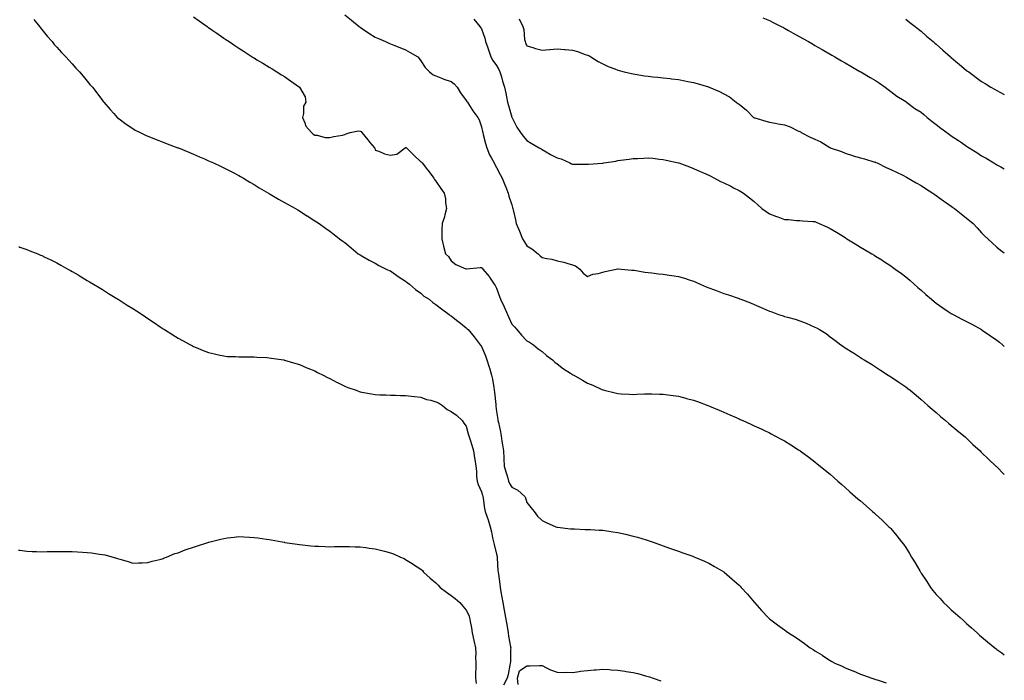
# Model space of a CAD drawing. Units: inches. Extents: x 878723 to 881363, y 7260938 to 7263578.
# Drawn here: x 880713 to 881363, y 7261391 to 7261826 of the extents above; entities that cross this region are included whole.
import ezdxf

# ---------------------------------------------------------------- set-up
doc = ezdxf.new("R2010")
doc.units = ezdxf.units.IN
doc.header["$MEASUREMENT"] = 0
doc.layers.add('Contour_87877260', color=7, linetype='Continuous', true_color=0xe4d143)

msp = doc.modelspace()

# ---------------------------------------------------------------- linework, layer by layer
at = {"layer": 'Contour_87877260'}
for points in [[(880928.05, 7261829.69, 3311), (880932.3, 7261826.18, 3311), (880937.33, 7261821.92, 3311), (880938.05, 7261821.37, 3311), (880939.68, 7261820.29, 3311), (880943.69, 7261817.55, 3311), (880948.05, 7261814.91, 3311), (880950.05, 7261813.91, 3311), (880954.77, 7261811.92, 3311), (880957.07, 7261810.94, 3311), (880958.05, 7261810.54, 3311), (880960.33, 7261809.64, 3311), (880964.29, 7261808.16, 3311), (880968.05, 7261806.55, 3311), (880970.97, 7261804.84, 3311), (880976.13, 7261801.92, 3311), (880977, 7261800.88, 3311), (880978.05, 7261799.23, 3311), (880980.96, 7261794.82, 3311), (880983.76, 7261791.92, 3311), (880986.27, 7261790.13, 3311), (880988.05, 7261789.26, 3311), (880992.35, 7261787.62, 3311), (880993.32, 7261787.19, 3311), (880998.05, 7261785.71, 3311), (881000.11, 7261783.98, 3311), (881002.03, 7261781.92, 3311), (881004.35, 7261778.22, 3311), (881008.05, 7261773.15, 3311), (881008.5, 7261772.37, 3311), (881008.78, 7261771.92, 3311), (881010.18, 7261769.79, 3311), (881012.41, 7261766.29, 3311), (881015.65, 7261761.92, 3311), (881016.46, 7261760.33, 3311), (881018.05, 7261755.79, 3311), (881018.72, 7261752.58, 3311), (881018.9, 7261751.92, 3311), (881019.21, 7261750.76, 3311), (881020.82, 7261744.68, 3311), (881021.53, 7261741.92, 3311), (881023.39, 7261737.26, 3311), (881024.51, 7261735.46, 3311), (881026.45, 7261731.92, 3311), (881026.94, 7261730.82, 3311), (881028.05, 7261728.95, 3311), (881030.34, 7261724.21, 3311), (881031.77, 7261721.92, 3311), (881033.53, 7261717.4, 3311), (881034.14, 7261715.83, 3311), (881035.66, 7261711.92, 3311), (881036.18, 7261710.05, 3311), (881038.05, 7261704.15, 3311), (881038.58, 7261702.45, 3311), (881038.71, 7261701.92, 3311), (881038.9, 7261701.07, 3311), (881040.44, 7261694.31, 3311), (881040.97, 7261691.92, 3311), (881043.08, 7261686.95, 3311), (881043.14, 7261686.83, 3311), (881045.23, 7261681.92, 3311), (881046.3, 7261680.16, 3311), (881048.05, 7261677.27, 3311), (881051.34, 7261675.21, 3311), (881055.39, 7261671.92, 3311), (881056.8, 7261670.67, 3311), (881058.05, 7261669.51, 3311), (881061.18, 7261668.79, 3311), (881064.43, 7261668.31, 3311), (881068.05, 7261667.25, 3311), (881072.47, 7261666.34, 3311), (881074.3, 7261665.67, 3311), (881078.05, 7261664.68, 3311), (881080.12, 7261663.98, 3311), (881082.88, 7261661.92, 3311), (881085.25, 7261659.13, 3311), (881088.05, 7261657.03, 3311), (881091.46, 7261658.51, 3311), (881095.06, 7261658.93, 3311), (881098.05, 7261659.77, 3311), (881099.75, 7261660.22, 3311), (881106.99, 7261661.92, 3311), (881107.86, 7261662.12, 3311), (881108.05, 7261662.12, 3311), (881108.22, 7261662.09, 3311), (881110.19, 7261661.92, 3311), (881117.32, 7261661.2, 3311), (881118.05, 7261661.19, 3311), (881118.86, 7261661.11, 3311), (881125.94, 7261659.81, 3311), (881128.05, 7261659.63, 3311), (881130.54, 7261659.43, 3311), (881134.95, 7261658.82, 3311), (881138.05, 7261658.62, 3311), (881142.01, 7261657.96, 3311), (881143.75, 7261657.62, 3311), (881148.05, 7261656.95, 3311), (881151.92, 7261655.79, 3311), (881155.21, 7261654.76, 3311), (881158.05, 7261653.9, 3311), (881159.42, 7261653.29, 3311), (881162.38, 7261651.92, 3311), (881166.31, 7261650.18, 3311), (881168.05, 7261649.49, 3311), (881171.89, 7261648.08, 3311), (881173.6, 7261647.47, 3311), (881178.05, 7261645.82, 3311), (881181.03, 7261644.9, 3311), (881187.36, 7261642.61, 3311), (881188.05, 7261642.38, 3311), (881188.4, 7261642.27, 3311), (881189.24, 7261641.92, 3311), (881195.64, 7261639.51, 3311), (881198.05, 7261638.48, 3311), (881202.68, 7261636.55, 3311), (881204.03, 7261635.94, 3311), (881208.05, 7261634.2, 3311), (881209.71, 7261633.57, 3311), (881214.08, 7261631.92, 3311), (881217.07, 7261630.94, 3311), (881218.05, 7261630.6, 3311), (881219.91, 7261630.06, 3311), (881224.97, 7261628.84, 3311), (881228.05, 7261627.83, 3311), (881232.34, 7261626.22, 3311), (881235.14, 7261624.83, 3311), (881238.05, 7261623.53, 3311), (881239.16, 7261623.03, 3311), (881241.13, 7261621.92, 3311), (881245.42, 7261619.29, 3311), (881248.05, 7261617.24, 3311), (881251.15, 7261615.02, 3311), (881255.18, 7261611.92, 3311), (881256.91, 7261610.79, 3311), (881258.05, 7261609.96, 3311), (881262.97, 7261606.84, 3311), (881263.41, 7261606.56, 3311), (881268.05, 7261603.54, 3311), (881269.01, 7261602.89, 3311), (881270.46, 7261601.92, 3311), (881275.31, 7261599.18, 3311), (881278.05, 7261597.43, 3311), (881281.39, 7261595.26, 3311), (881286.29, 7261591.92, 3311), (881287.39, 7261591.26, 3311), (881288.05, 7261590.84, 3311), (881291.2, 7261588.77, 3311), (881293.45, 7261587.31, 3311), (881298.05, 7261584.16, 3311), (881299.3, 7261583.17, 3311), (881300.79, 7261581.92, 3311), (881304.75, 7261578.62, 3311), (881308.05, 7261575.88, 3311), (881310.16, 7261574.03, 3311), (881312.62, 7261571.92, 3311), (881315.5, 7261569.37, 3311), (881318.05, 7261567.19, 3311), (881320.86, 7261564.72, 3311), (881324.18, 7261561.92, 3311), (881326.26, 7261560.13, 3311), (881328.05, 7261558.67, 3311), (881331.77, 7261555.64, 3311), (881336.38, 7261551.92, 3311), (881337.25, 7261551.12, 3311), (881338.05, 7261550.39, 3311), (881342.32, 7261546.2, 3311), (881346.99, 7261541.92, 3311), (881347.52, 7261541.38, 3311), (881348.05, 7261540.87, 3311), (881352.57, 7261536.44, 3311), (881357.51, 7261531.92, 3311), (881357.76, 7261531.64, 3311), (881358.05, 7261531.33, 3311), (881362.69, 7261526.56, 3311), (881363, 7261526.26, 3311)], [(880722.76, 7261826.63, 3309), (880726.49, 7261821.92, 3309), (880727.18, 7261821.04, 3309), (880728.05, 7261820.03, 3309), (880731.64, 7261815.5, 3309), (880734.77, 7261811.92, 3309), (880736.27, 7261810.14, 3309), (880738.05, 7261808.23, 3309), (880740.99, 7261804.86, 3309), (880743.8, 7261801.92, 3309), (880745.79, 7261799.66, 3309), (880748.05, 7261797.26, 3309), (880750.56, 7261794.43, 3309), (880752.88, 7261791.92, 3309), (880755.24, 7261789.12, 3309), (880758.05, 7261785.81, 3309), (880759.83, 7261783.71, 3309), (880761.37, 7261781.92, 3309), (880764.26, 7261778.12, 3309), (880768.05, 7261773.08, 3309), (880768.57, 7261772.44, 3309), (880769, 7261771.92, 3309), (880773.21, 7261767.09, 3309), (880775.55, 7261764.42, 3309), (880777.74, 7261761.92, 3309), (880777.9, 7261761.77, 3309), (880778.05, 7261761.64, 3309), (880779.05, 7261760.92, 3309), (880783.68, 7261757.55, 3309), (880788.05, 7261754.58, 3309), (880789.71, 7261753.58, 3309), (880792.84, 7261751.92, 3309), (880796.42, 7261750.29, 3309), (880798.05, 7261749.6, 3309), (880801.91, 7261748.05, 3309), (880803.52, 7261747.4, 3309), (880808.05, 7261745.66, 3309), (880810.72, 7261744.59, 3309), (880817.84, 7261741.92, 3309), (880817.99, 7261741.86, 3309), (880818.05, 7261741.84, 3309), (880818.18, 7261741.78, 3309), (880825.08, 7261738.95, 3309), (880828.05, 7261737.74, 3309), (880832.11, 7261735.98, 3309), (880835.43, 7261734.55, 3309), (880838.05, 7261733.39, 3309), (880839.07, 7261732.94, 3309), (880841.32, 7261731.92, 3309), (880845.84, 7261729.71, 3309), (880848.05, 7261728.64, 3309), (880852.51, 7261726.38, 3309), (880854.66, 7261725.31, 3309), (880858.05, 7261723.6, 3309), (880859.11, 7261722.98, 3309), (880861.02, 7261721.92, 3309), (880865.36, 7261719.23, 3309), (880868.05, 7261717.67, 3309), (880871.5, 7261715.37, 3309), (880877.6, 7261711.92, 3309), (880877.87, 7261711.74, 3309), (880878.05, 7261711.65, 3309), (880878.73, 7261711.24, 3309), (880884.09, 7261707.96, 3309), (880888.05, 7261705.8, 3309), (880890.54, 7261704.41, 3309), (880895.33, 7261701.92, 3309), (880896.99, 7261700.87, 3309), (880898.05, 7261700.21, 3309), (880902.91, 7261697.07, 3309), (880903.08, 7261696.95, 3309), (880908.05, 7261693.81, 3309), (880909.2, 7261693.07, 3309), (880910.97, 7261691.92, 3309), (880915.08, 7261688.95, 3309), (880918.05, 7261686.85, 3309), (880920.86, 7261684.72, 3309), (880924.51, 7261681.92, 3309), (880926.52, 7261680.4, 3309), (880928.05, 7261679.31, 3309), (880932.04, 7261675.91, 3309), (880936.77, 7261671.92, 3309), (880937.55, 7261671.42, 3309), (880938.05, 7261671.17, 3309), (880939.76, 7261670.21, 3309), (880943.91, 7261667.78, 3309), (880948.05, 7261665.75, 3309), (880950.41, 7261664.28, 3309), (880955.26, 7261661.92, 3309), (880957.16, 7261661.03, 3309), (880958.05, 7261660.66, 3309), (880963.05, 7261656.92, 3309), (880968.05, 7261653.96, 3309), (880969.1, 7261652.96, 3309), (880970.54, 7261651.92, 3309), (880974.5, 7261648.37, 3309), (880978.05, 7261645.92, 3309), (880980.15, 7261644.02, 3309), (880983.68, 7261641.92, 3309), (880986.01, 7261639.88, 3309), (880988.05, 7261638.52, 3309), (880991.74, 7261635.61, 3309), (880996.87, 7261631.92, 3309), (880997.49, 7261631.35, 3309), (880998.05, 7261630.96, 3309), (881002.64, 7261627.33, 3309), (881003.1, 7261626.97, 3309), (881008.05, 7261623.06, 3309), (881008.64, 7261622.51, 3309), (881009.22, 7261621.92, 3309), (881013.25, 7261617.12, 3309), (881014.56, 7261615.41, 3309), (881017.27, 7261611.92, 3309), (881017.62, 7261611.49, 3309), (881018.05, 7261610.84, 3309), (881020.66, 7261604.54, 3309), (881021.61, 7261601.92, 3309), (881023.22, 7261597.1, 3309), (881023.33, 7261596.64, 3309), (881024.7, 7261591.92, 3309), (881025.31, 7261589.18, 3309), (881026.16, 7261583.8, 3309), (881026.54, 7261581.92, 3309), (881026.78, 7261580.65, 3309), (881027.46, 7261572.51, 3309), (881027.55, 7261571.92, 3309), (881027.6, 7261571.47, 3309), (881028.05, 7261567.89, 3309), (881028.87, 7261562.74, 3309), (881028.97, 7261561.92, 3309), (881029.21, 7261560.76, 3309), (881030.57, 7261554.44, 3309), (881031.08, 7261551.92, 3309), (881031.57, 7261548.39, 3309), (881032.04, 7261545.91, 3309), (881032.54, 7261541.92, 3309), (881032.81, 7261537.16, 3309), (881032.81, 7261536.68, 3309), (881033.11, 7261531.92, 3309), (881034.23, 7261528.1, 3309), (881035.19, 7261524.78, 3309), (881036.01, 7261521.92, 3309), (881036.66, 7261520.53, 3309), (881038.05, 7261518.03, 3309), (881042.16, 7261516.03, 3309), (881046.62, 7261511.92, 3309), (881047.1, 7261510.97, 3309), (881048.05, 7261507.83, 3309), (881050.69, 7261504.57, 3309), (881052.82, 7261501.92, 3309), (881055.11, 7261498.98, 3309), (881058.05, 7261496.08, 3309), (881060.82, 7261494.68, 3309), (881067.24, 7261491.92, 3309), (881067.84, 7261491.71, 3309), (881068.05, 7261491.66, 3309), (881068.34, 7261491.64, 3309), (881076.73, 7261490.6, 3309), (881078.05, 7261490.46, 3309), (881079.55, 7261490.43, 3309), (881086.29, 7261490.16, 3309), (881088.05, 7261490.11, 3309), (881089.96, 7261490.01, 3309), (881095.81, 7261489.68, 3309), (881098.05, 7261489.56, 3309), (881100.83, 7261489.14, 3309), (881104.69, 7261488.56, 3309), (881108.05, 7261488.07, 3309), (881113.05, 7261486.92, 3309), (881118.05, 7261485.78, 3309), (881121.05, 7261484.93, 3309), (881126.77, 7261483.2, 3309), (881128.05, 7261482.83, 3309), (881128.74, 7261482.61, 3309), (881130.78, 7261481.92, 3309), (881136.12, 7261480, 3309), (881138.05, 7261479.27, 3309), (881142.12, 7261477.85, 3309), (881143.49, 7261477.37, 3309), (881148.05, 7261475.76, 3309), (881150.86, 7261474.73, 3309), (881157.55, 7261472.42, 3309), (881158.05, 7261472.24, 3309), (881158.27, 7261472.14, 3309), (881158.82, 7261471.92, 3309), (881165.22, 7261469.1, 3309), (881168.05, 7261467.86, 3309), (881171.82, 7261465.69, 3309), (881177.91, 7261462.07, 3309), (881178.05, 7261461.98, 3309), (881178.08, 7261461.96, 3309), (881178.13, 7261461.92, 3309), (881183.49, 7261457.36, 3309), (881188.05, 7261453.27, 3309), (881188.73, 7261452.6, 3309), (881189.39, 7261451.92, 3309), (881193.52, 7261447.39, 3309), (881198.05, 7261442.15, 3309), (881198.16, 7261442.03, 3309), (881198.25, 7261441.92, 3309), (881199.72, 7261440.25, 3309), (881202.84, 7261436.71, 3309), (881207.21, 7261431.92, 3309), (881207.66, 7261431.53, 3309), (881208.05, 7261431.23, 3309), (881210.77, 7261429.21, 3309), (881213.37, 7261427.24, 3309), (881218.05, 7261423.91, 3309), (881219.18, 7261423.05, 3309), (881220.53, 7261421.92, 3309), (881225.15, 7261419.03, 3309), (881228.05, 7261417.01, 3309), (881231.09, 7261414.96, 3309), (881234.94, 7261411.92, 3309), (881236.94, 7261410.81, 3309), (881238.05, 7261410.08, 3309), (881242.66, 7261407.31, 3309), (881243.15, 7261407.03, 3309), (881248.05, 7261403.7, 3309), (881249.23, 7261403.1, 3309), (881251.29, 7261401.92, 3309), (881255.99, 7261399.86, 3309), (881258.05, 7261398.8, 3309), (881262.98, 7261396.85, 3309), (881263.22, 7261396.74, 3309), (881268.05, 7261394.75, 3309), (881270.12, 7261393.99, 3309), (881275.64, 7261391.92, 3309), (881277.5, 7261391.36, 3309), (881278.05, 7261391.19, 3309), (881279.15, 7261390.82, 3309), (881285.1, 7261388.97, 3309)], [(880828.05, 7261828.39, 3310), (880831.82, 7261825.7, 3310), (880837.11, 7261821.92, 3310), (880837.65, 7261821.53, 3310), (880838.05, 7261821.24, 3310), (880840.27, 7261819.69, 3310), (880843.55, 7261817.42, 3310), (880848.05, 7261814.3, 3310), (880849.48, 7261813.35, 3310), (880851.57, 7261811.92, 3310), (880855.45, 7261809.32, 3310), (880858.05, 7261807.58, 3310), (880861.47, 7261805.34, 3310), (880866.8, 7261801.92, 3310), (880867.57, 7261801.44, 3310), (880868.05, 7261801.15, 3310), (880870, 7261799.97, 3310), (880873.8, 7261797.67, 3310), (880878.05, 7261795.1, 3310), (880880.02, 7261793.88, 3310), (880883.18, 7261791.92, 3310), (880886.2, 7261790.06, 3310), (880888.05, 7261788.91, 3310), (880892.19, 7261786.06, 3310), (880897.99, 7261781.92, 3310), (880898.02, 7261781.89, 3310), (880898.05, 7261781.86, 3310), (880901.7, 7261775.57, 3310), (880902.14, 7261771.92, 3310), (880900.64, 7261769.33, 3310), (880900.61, 7261764.48, 3310), (880899.92, 7261761.92, 3310), (880901.59, 7261758.38, 3310), (880902.29, 7261756.16, 3310), (880906, 7261751.92, 3310), (880907.04, 7261750.91, 3310), (880908.05, 7261750.27, 3310), (880909.76, 7261750.21, 3310), (880914.88, 7261748.76, 3310), (880918.05, 7261748.69, 3310), (880920.59, 7261749.38, 3310), (880926.43, 7261750.3, 3310), (880928.05, 7261750.67, 3310), (880928.82, 7261751.16, 3310), (880931.51, 7261751.92, 3310), (880936.95, 7261753.02, 3310), (880938.05, 7261752.89, 3310), (880938.76, 7261752.63, 3310), (880939.24, 7261751.92, 3310), (880943.17, 7261747.04, 3310), (880944.54, 7261745.44, 3310), (880947.52, 7261741.92, 3310), (880947.67, 7261741.54, 3310), (880948.05, 7261740.42, 3310), (880950.31, 7261739.65, 3310), (880954.14, 7261738, 3310), (880958.05, 7261737.04, 3310), (880962.26, 7261737.71, 3310), (880967.75, 7261741.92, 3310), (880967.96, 7261742.01, 3310), (880968.05, 7261742.07, 3310), (880968.2, 7261742.07, 3310), (880968.52, 7261741.92, 3310), (880973.34, 7261737.21, 3310), (880978.05, 7261732.7, 3310), (880978.47, 7261732.34, 3310), (880978.95, 7261731.92, 3310), (880982.52, 7261727.45, 3310), (880982.99, 7261726.86, 3310), (880986.59, 7261721.92, 3310), (880987.17, 7261721.04, 3310), (880988.05, 7261719.78, 3310), (880991.23, 7261715.1, 3310), (880993.4, 7261711.92, 3310), (880994.42, 7261708.29, 3310), (880994.29, 7261705.68, 3310), (880994.91, 7261701.92, 3310), (880993.88, 7261697.74, 3310), (880993.73, 7261696.25, 3310), (880992.16, 7261691.92, 3310), (880992.04, 7261687.93, 3310), (880992.02, 7261685.88, 3310), (880991.91, 7261681.92, 3310), (880993.03, 7261676.94, 3310), (880993.04, 7261676.91, 3310), (880994.43, 7261671.92, 3310), (880996.3, 7261670.17, 3310), (880998.05, 7261667.31, 3310), (881001.08, 7261664.96, 3310), (881007.87, 7261662.1, 3310), (881008.05, 7261662.01, 3310), (881008.14, 7261662.01, 3310), (881017.15, 7261662.82, 3310), (881018.05, 7261662.85, 3310), (881018.59, 7261662.46, 3310), (881019.09, 7261661.92, 3310), (881023.13, 7261657, 3310), (881023.38, 7261656.59, 3310), (881026.45, 7261651.92, 3310), (881027.2, 7261651.07, 3310), (881028.05, 7261649.26, 3310), (881030.01, 7261643.87, 3310), (881030.64, 7261641.92, 3310), (881033.05, 7261636.92, 3310), (881035.18, 7261631.92, 3310), (881036.06, 7261629.93, 3310), (881038.05, 7261625.49, 3310), (881039.8, 7261623.67, 3310), (881041.52, 7261621.92, 3310), (881044.48, 7261618.35, 3310), (881048.05, 7261614.51, 3310), (881049.73, 7261613.6, 3310), (881052.46, 7261611.92, 3310), (881055.5, 7261609.37, 3310), (881058.05, 7261607.5, 3310), (881061.09, 7261604.97, 3310), (881064.92, 7261601.92, 3310), (881066.57, 7261600.45, 3310), (881068.05, 7261599.26, 3310), (881072.27, 7261596.14, 3310), (881076.86, 7261593.11, 3310), (881078.05, 7261592.31, 3310), (881078.33, 7261592.2, 3310), (881078.96, 7261591.92, 3310), (881084.8, 7261588.67, 3310), (881088.05, 7261586.66, 3310), (881091.45, 7261585.32, 3310), (881097.59, 7261582.38, 3310), (881098.05, 7261582.17, 3310), (881098.26, 7261582.13, 3310), (881099.01, 7261581.92, 3310), (881106.27, 7261580.13, 3310), (881108.05, 7261579.78, 3310), (881110.3, 7261579.67, 3310), (881115.48, 7261579.35, 3310), (881118.05, 7261579.23, 3310), (881120.65, 7261579.32, 3310), (881125.6, 7261579.47, 3310), (881128.05, 7261579.56, 3310), (881130.45, 7261579.52, 3310), (881135.55, 7261579.42, 3310), (881138.05, 7261579.39, 3310), (881140.99, 7261578.97, 3310), (881144.59, 7261578.46, 3310), (881148.05, 7261577.99, 3310), (881152.86, 7261576.73, 3310), (881153.37, 7261576.6, 3310), (881158.05, 7261575.37, 3310), (881160.58, 7261574.45, 3310), (881167.47, 7261571.92, 3310), (881168.05, 7261571.71, 3310), (881168.43, 7261571.54, 3310), (881174.92, 7261568.79, 3310), (881178.05, 7261567.46, 3310), (881181.89, 7261565.76, 3310), (881186.1, 7261563.86, 3310), (881188.05, 7261562.99, 3310), (881188.8, 7261562.67, 3310), (881190.51, 7261561.92, 3310), (881195.73, 7261559.6, 3310), (881198.05, 7261558.56, 3310), (881202.56, 7261556.43, 3310), (881204.43, 7261555.54, 3310), (881208.05, 7261553.82, 3310), (881209.3, 7261553.17, 3310), (881211.65, 7261551.92, 3310), (881215.82, 7261549.69, 3310), (881218.05, 7261548.5, 3310), (881222.1, 7261545.97, 3310), (881227.29, 7261542.68, 3310), (881228.05, 7261542.2, 3310), (881228.21, 7261542.09, 3310), (881228.43, 7261541.92, 3310), (881233.98, 7261537.85, 3310), (881238.05, 7261534.79, 3310), (881239.63, 7261533.49, 3310), (881241.53, 7261531.92, 3310), (881245.1, 7261528.97, 3310), (881248.05, 7261526.5, 3310), (881250.49, 7261524.36, 3310), (881253.26, 7261521.92, 3310), (881255.81, 7261519.68, 3310), (881258.05, 7261517.7, 3310), (881261.12, 7261515, 3310), (881264.64, 7261511.92, 3310), (881266.47, 7261510.34, 3310), (881268.05, 7261508.95, 3310), (881271.81, 7261505.68, 3310), (881276.15, 7261501.92, 3310), (881277.17, 7261501.03, 3310), (881278.05, 7261500.26, 3310), (881282.4, 7261496.28, 3310), (881286.92, 7261491.92, 3310), (881287.49, 7261491.36, 3310), (881288.05, 7261490.78, 3310), (881292.13, 7261486, 3310), (881295.28, 7261481.92, 3310), (881296.47, 7261480.34, 3310), (881298.05, 7261478.11, 3310), (881300.45, 7261474.32, 3310), (881301.86, 7261471.92, 3310), (881304.19, 7261468.06, 3310), (881307.18, 7261462.79, 3310), (881307.68, 7261461.92, 3310), (881307.83, 7261461.71, 3310), (881308.05, 7261461.38, 3310), (881311.81, 7261455.68, 3310), (881314.24, 7261451.92, 3310), (881315.94, 7261449.8, 3310), (881318.05, 7261447.26, 3310), (881320.59, 7261444.46, 3310), (881322.88, 7261441.92, 3310), (881325.56, 7261439.43, 3310), (881328.05, 7261437.16, 3310), (881330.87, 7261434.74, 3310), (881333.95, 7261431.92, 3310), (881336.09, 7261429.96, 3310), (881338.05, 7261428.16, 3310), (881341.36, 7261425.23, 3310), (881345.02, 7261421.92, 3310), (881346.59, 7261420.46, 3310), (881348.05, 7261419.19, 3310), (881351.99, 7261415.87, 3310), (881356.82, 7261411.92, 3310), (881357.52, 7261411.39, 3310), (881358.05, 7261411.01, 3310), (881361.28, 7261408.69, 3310), (881363, 7261407.45, 3310)], [(881012.96, 7261826.83, 3312), (881017.07, 7261821.92, 3312), (881017.47, 7261821.33, 3312), (881018.05, 7261820.28, 3312), (881020.3, 7261814.17, 3312), (881020.79, 7261811.92, 3312), (881022.24, 7261807.73, 3312), (881022.65, 7261806.52, 3312), (881024.29, 7261801.92, 3312), (881025.64, 7261799.51, 3312), (881028.05, 7261796.22, 3312), (881029.58, 7261793.44, 3312), (881030.28, 7261791.92, 3312), (881031.2, 7261788.78, 3312), (881032.02, 7261785.89, 3312), (881033.21, 7261781.92, 3312), (881034.12, 7261777.98, 3312), (881034.56, 7261775.41, 3312), (881035.3, 7261771.92, 3312), (881035.88, 7261769.75, 3312), (881038.05, 7261762.11, 3312), (881038.11, 7261761.98, 3312), (881038.13, 7261761.92, 3312), (881038.23, 7261761.73, 3312), (881041.51, 7261755.39, 3312), (881043.78, 7261751.92, 3312), (881045.69, 7261749.57, 3312), (881048.05, 7261746.64, 3312), (881050.96, 7261744.84, 3312), (881056.17, 7261741.92, 3312), (881057.37, 7261741.25, 3312), (881058.05, 7261740.7, 3312), (881060.79, 7261739.18, 3312), (881063.65, 7261737.52, 3312), (881068.05, 7261735.32, 3312), (881070.7, 7261734.58, 3312), (881076.43, 7261731.92, 3312), (881077.53, 7261731.39, 3312), (881078.05, 7261731.19, 3312), (881078.83, 7261731.15, 3312), (881087.27, 7261731.15, 3312), (881088.05, 7261731.09, 3312), (881088.8, 7261731.17, 3312), (881097.94, 7261731.8, 3312), (881098.05, 7261731.81, 3312), (881098.14, 7261731.83, 3312), (881098.71, 7261731.92, 3312), (881106.82, 7261733.15, 3312), (881108.05, 7261733.4, 3312), (881109.79, 7261733.66, 3312), (881115.6, 7261734.36, 3312), (881118.05, 7261734.74, 3312), (881121.05, 7261734.93, 3312), (881124.89, 7261735.08, 3312), (881128.05, 7261735.28, 3312), (881131.09, 7261734.97, 3312), (881135.49, 7261734.48, 3312), (881138.05, 7261734.21, 3312), (881139.92, 7261733.8, 3312), (881147.96, 7261732.02, 3312), (881148.05, 7261732, 3312), (881148.1, 7261731.97, 3312), (881148.25, 7261731.92, 3312), (881155.37, 7261729.24, 3312), (881158.05, 7261728.3, 3312), (881162.45, 7261726.32, 3312), (881164.53, 7261725.44, 3312), (881168.05, 7261723.91, 3312), (881169.33, 7261723.21, 3312), (881171.81, 7261721.92, 3312), (881175.87, 7261719.74, 3312), (881178.05, 7261718.71, 3312), (881182.61, 7261716.48, 3312), (881184.45, 7261715.52, 3312), (881188.05, 7261713.69, 3312), (881189.22, 7261713.09, 3312), (881190.9, 7261711.92, 3312), (881194.96, 7261708.83, 3312), (881198.05, 7261706.35, 3312), (881200.39, 7261704.26, 3312), (881202.93, 7261701.92, 3312), (881205.91, 7261699.78, 3312), (881208.05, 7261698.39, 3312), (881212.77, 7261696.64, 3312), (881213.66, 7261696.31, 3312), (881218.05, 7261694.68, 3312), (881220.71, 7261694.58, 3312), (881225.96, 7261694.01, 3312), (881228.05, 7261693.92, 3312), (881229.92, 7261693.8, 3312), (881236.62, 7261693.36, 3312), (881238.05, 7261693.25, 3312), (881238.94, 7261692.82, 3312), (881240.87, 7261691.92, 3312), (881245.86, 7261689.72, 3312), (881248.05, 7261688.71, 3312), (881252.27, 7261686.14, 3312), (881256.21, 7261683.76, 3312), (881258.05, 7261682.65, 3312), (881258.5, 7261682.37, 3312), (881259.22, 7261681.92, 3312), (881264.62, 7261678.49, 3312), (881268.05, 7261676.42, 3312), (881270.87, 7261674.74, 3312), (881275.5, 7261671.92, 3312), (881277.09, 7261670.96, 3312), (881278.05, 7261670.38, 3312), (881282.1, 7261667.88, 3312), (881283.28, 7261667.15, 3312), (881288.05, 7261664.04, 3312), (881289.32, 7261663.19, 3312), (881291.01, 7261661.92, 3312), (881295.13, 7261658.99, 3312), (881298.05, 7261656.78, 3312), (881300.68, 7261654.55, 3312), (881303.49, 7261651.92, 3312), (881305.96, 7261649.83, 3312), (881308.05, 7261648.05, 3312), (881311.29, 7261645.16, 3312), (881314.88, 7261641.92, 3312), (881316.62, 7261640.49, 3312), (881318.05, 7261639.4, 3312), (881322.46, 7261636.32, 3312), (881326.03, 7261633.93, 3312), (881328.05, 7261632.57, 3312), (881328.48, 7261632.35, 3312), (881329.3, 7261631.92, 3312), (881335.01, 7261628.87, 3312), (881338.05, 7261627.19, 3312), (881341.57, 7261625.44, 3312), (881347.93, 7261621.92, 3312), (881348.05, 7261621.84, 3312), (881348.29, 7261621.68, 3312), (881353.99, 7261617.87, 3312), (881358.05, 7261614.91, 3312), (881359.73, 7261613.61, 3312), (881361.84, 7261611.92, 3312), (881363, 7261610.89, 3312)], [(881043.01, 7261826.88, 3313), (881045.41, 7261821.92, 3313), (881046, 7261819.87, 3313), (881046.56, 7261813.41, 3313), (881046.87, 7261811.92, 3313), (881047.24, 7261811.11, 3313), (881048.05, 7261809.05, 3313), (881052.01, 7261807.96, 3313), (881053.63, 7261807.5, 3313), (881058.05, 7261806.31, 3313), (881062.93, 7261806.8, 3313), (881063.14, 7261806.83, 3313), (881068.05, 7261807.24, 3313), (881072.79, 7261806.66, 3313), (881073.31, 7261806.66, 3313), (881078.05, 7261806.21, 3313), (881081.49, 7261805.36, 3313), (881086.53, 7261803.44, 3313), (881088.05, 7261802.98, 3313), (881088.83, 7261802.7, 3313), (881090.33, 7261801.92, 3313), (881095.04, 7261798.91, 3313), (881098.05, 7261797.27, 3313), (881101.7, 7261795.57, 3313), (881106.04, 7261793.93, 3313), (881108.05, 7261793.1, 3313), (881108.93, 7261792.8, 3313), (881112.18, 7261791.92, 3313), (881117.05, 7261790.92, 3313), (881118.05, 7261790.76, 3313), (881119.41, 7261790.56, 3313), (881125.6, 7261789.47, 3313), (881128.05, 7261789.13, 3313), (881131.18, 7261788.8, 3313), (881134.54, 7261788.4, 3313), (881138.05, 7261788.02, 3313), (881142.47, 7261787.5, 3313), (881143.51, 7261787.38, 3313), (881148.05, 7261786.84, 3313), (881152.21, 7261786.08, 3313), (881154.28, 7261785.69, 3313), (881158.05, 7261785.01, 3313), (881160.43, 7261784.3, 3313), (881167.94, 7261782.03, 3313), (881168.05, 7261782, 3313), (881168.11, 7261781.98, 3313), (881168.25, 7261781.92, 3313), (881175.11, 7261778.98, 3313), (881178.05, 7261777.43, 3313), (881181.65, 7261775.52, 3313), (881186.21, 7261771.92, 3313), (881187.3, 7261771.17, 3313), (881188.05, 7261770.56, 3313), (881192.83, 7261766.7, 3313), (881197.65, 7261761.92, 3313), (881197.89, 7261761.75, 3313), (881198.05, 7261761.66, 3313), (881198.41, 7261761.56, 3313), (881205.65, 7261759.52, 3313), (881208.05, 7261758.89, 3313), (881211.75, 7261758.22, 3313), (881213.92, 7261757.79, 3313), (881218.05, 7261757.05, 3313), (881221.82, 7261755.69, 3313), (881226.87, 7261753.1, 3313), (881228.05, 7261752.57, 3313), (881228.44, 7261752.31, 3313), (881228.88, 7261751.92, 3313), (881234.95, 7261748.82, 3313), (881238.05, 7261747.47, 3313), (881241.9, 7261745.78, 3313), (881247.92, 7261742.06, 3313), (881248.05, 7261741.98, 3313), (881248.09, 7261741.96, 3313), (881248.2, 7261741.92, 3313), (881255.55, 7261739.42, 3313), (881258.05, 7261738.25, 3313), (881262.87, 7261736.73, 3313), (881263.38, 7261736.59, 3313), (881268.05, 7261735.19, 3313), (881270.67, 7261734.54, 3313), (881277.5, 7261732.47, 3313), (881278.05, 7261732.32, 3313), (881278.35, 7261732.22, 3313), (881279.02, 7261731.92, 3313), (881285.1, 7261728.97, 3313), (881288.05, 7261727.58, 3313), (881291.83, 7261725.7, 3313), (881296.46, 7261723.51, 3313), (881298.05, 7261722.75, 3313), (881298.56, 7261722.44, 3313), (881299.5, 7261721.92, 3313), (881304.9, 7261718.77, 3313), (881308.05, 7261717.08, 3313), (881311.09, 7261714.96, 3313), (881315.81, 7261711.92, 3313), (881317.11, 7261710.97, 3313), (881318.05, 7261710.38, 3313), (881322.96, 7261706.83, 3313), (881323.53, 7261706.44, 3313), (881328.05, 7261703.35, 3313), (881328.89, 7261702.76, 3313), (881330.13, 7261701.92, 3313), (881334.49, 7261698.36, 3313), (881338.05, 7261695.48, 3313), (881340.01, 7261693.88, 3313), (881342.45, 7261691.92, 3313), (881345.12, 7261688.98, 3313), (881348.05, 7261685.84, 3313), (881350.03, 7261683.89, 3313), (881352.23, 7261681.92, 3313), (881355.16, 7261679.03, 3313), (881358.05, 7261676.44, 3313), (881360.51, 7261674.38, 3313), (881363, 7261672.49, 3313)], [(881203.72, 7261827.58, 3314), (881208.05, 7261825.82, 3314), (881210.6, 7261824.47, 3314), (881215.72, 7261821.92, 3314), (881217.28, 7261821.15, 3314), (881218.05, 7261820.78, 3314), (881220.64, 7261819.33, 3314), (881223.73, 7261817.6, 3314), (881228.05, 7261815.17, 3314), (881230.13, 7261814, 3314), (881233.77, 7261811.92, 3314), (881236.49, 7261810.37, 3314), (881238.05, 7261809.47, 3314), (881242.84, 7261806.71, 3314), (881243.86, 7261806.11, 3314), (881248.05, 7261803.68, 3314), (881249.17, 7261803.03, 3314), (881251.09, 7261801.92, 3314), (881255.5, 7261799.36, 3314), (881258.05, 7261797.88, 3314), (881261.82, 7261795.69, 3314), (881267.7, 7261792.26, 3314), (881268.05, 7261792.07, 3314), (881268.14, 7261792.01, 3314), (881268.3, 7261791.92, 3314), (881274.47, 7261788.34, 3314), (881278.05, 7261786.27, 3314), (881280.69, 7261784.57, 3314), (881284.45, 7261781.92, 3314), (881286.44, 7261780.31, 3314), (881288.05, 7261778.92, 3314), (881292.08, 7261775.94, 3314), (881296.97, 7261773, 3314), (881298.05, 7261772.32, 3314), (881298.27, 7261772.14, 3314), (881298.56, 7261771.92, 3314), (881304.01, 7261767.88, 3314), (881308.05, 7261765.31, 3314), (881309.92, 7261763.79, 3314), (881312.12, 7261761.92, 3314), (881315.41, 7261759.27, 3314), (881318.05, 7261757.21, 3314), (881321.06, 7261754.93, 3314), (881325.08, 7261751.92, 3314), (881326.8, 7261750.67, 3314), (881328.05, 7261749.77, 3314), (881332.73, 7261746.61, 3314), (881334.69, 7261745.28, 3314), (881338.05, 7261743.01, 3314), (881338.72, 7261742.58, 3314), (881339.77, 7261741.92, 3314), (881344.85, 7261738.72, 3314), (881348.05, 7261736.69, 3314), (881351.07, 7261734.94, 3314), (881356.09, 7261731.92, 3314), (881357.32, 7261731.19, 3314), (881358.05, 7261730.75, 3314), (881360.66, 7261729.31, 3314), (881363, 7261728.03, 3314)], [(881298.05, 7261826.8, 3315), (881300.77, 7261824.64, 3315), (881304.17, 7261821.92, 3315), (881306.33, 7261820.2, 3315), (881308.05, 7261818.81, 3315), (881311.75, 7261815.62, 3315), (881316.02, 7261811.92, 3315), (881317.11, 7261810.97, 3315), (881318.05, 7261810.16, 3315), (881322.46, 7261806.33, 3315), (881327.5, 7261801.92, 3315), (881327.79, 7261801.67, 3315), (881328.05, 7261801.44, 3315), (881331.05, 7261798.92, 3315), (881333.23, 7261797.1, 3315), (881338.05, 7261792.98, 3315), (881338.66, 7261792.54, 3315), (881339.49, 7261791.92, 3315), (881344.43, 7261788.3, 3315), (881348.05, 7261785.65, 3315), (881350.36, 7261784.23, 3315), (881354.1, 7261781.92, 3315), (881356.58, 7261780.46, 3315), (881358.05, 7261779.58, 3315), (881362.99, 7261776.98, 3315), (881363, 7261776.98, 3315)], [(880712.8, 7261676.67, 3308), (880713.58, 7261676.38, 3308), (880718.05, 7261674.76, 3308), (880720.12, 7261673.99, 3308), (880725.33, 7261671.92, 3308), (880727.28, 7261671.15, 3308), (880728.05, 7261670.84, 3308), (880730.13, 7261669.84, 3308), (880734.09, 7261667.96, 3308), (880738.05, 7261666.01, 3308), (880740.65, 7261664.52, 3308), (880745.24, 7261661.92, 3308), (880747.04, 7261660.91, 3308), (880748.05, 7261660.38, 3308), (880751.96, 7261658, 3308), (880753.31, 7261657.18, 3308), (880758.05, 7261654.42, 3308), (880759.57, 7261653.43, 3308), (880762.08, 7261651.92, 3308), (880765.79, 7261649.66, 3308), (880768.05, 7261648.38, 3308), (880771.96, 7261645.84, 3308), (880777.55, 7261642.42, 3308), (880778.05, 7261642.12, 3308), (880778.17, 7261642.04, 3308), (880778.36, 7261641.92, 3308), (880784.29, 7261638.16, 3308), (880788.05, 7261635.77, 3308), (880790.44, 7261634.31, 3308), (880794.15, 7261631.92, 3308), (880796.48, 7261630.35, 3308), (880798.05, 7261629.23, 3308), (880802.47, 7261626.34, 3308), (880806.11, 7261623.86, 3308), (880808.05, 7261622.55, 3308), (880808.44, 7261622.31, 3308), (880809.06, 7261621.92, 3308), (880814.54, 7261618.4, 3308), (880818.05, 7261616.19, 3308), (880820.8, 7261614.67, 3308), (880826.14, 7261611.92, 3308), (880827.4, 7261611.27, 3308), (880828.05, 7261610.91, 3308), (880829.77, 7261610.2, 3308), (880834.38, 7261608.25, 3308), (880838.05, 7261606.88, 3308), (880842.01, 7261605.88, 3308), (880844.61, 7261605.36, 3308), (880848.05, 7261604.56, 3308), (880850.42, 7261604.29, 3308), (880855.77, 7261604.2, 3308), (880858.05, 7261603.99, 3308), (880860.03, 7261603.9, 3308), (880865.94, 7261604.03, 3308), (880868.05, 7261603.94, 3308), (880869.9, 7261603.77, 3308), (880876.44, 7261603.53, 3308), (880878.05, 7261603.38, 3308), (880879.27, 7261603.14, 3308), (880887.7, 7261601.92, 3308), (880888, 7261601.87, 3308), (880888.05, 7261601.87, 3308), (880888.13, 7261601.84, 3308), (880895.63, 7261599.5, 3308), (880898.05, 7261598.86, 3308), (880902.88, 7261596.74, 3308), (880903.44, 7261596.54, 3308), (880908.05, 7261594.67, 3308), (880909.85, 7261593.72, 3308), (880913.61, 7261591.92, 3308), (880916.55, 7261590.42, 3308), (880918.05, 7261589.76, 3308), (880922.8, 7261587.16, 3308), (880923.12, 7261586.99, 3308), (880928.05, 7261584.59, 3308), (880929.95, 7261583.82, 3308), (880935.4, 7261581.92, 3308), (880937.32, 7261581.19, 3308), (880938.05, 7261580.97, 3308), (880939.2, 7261580.77, 3308), (880945.61, 7261579.49, 3308), (880948.05, 7261579.09, 3308), (880950.97, 7261579, 3308), (880954.99, 7261578.86, 3308), (880958.05, 7261578.76, 3308), (880961.33, 7261578.64, 3308), (880964.66, 7261578.53, 3308), (880968.05, 7261578.41, 3308), (880971.99, 7261577.97, 3308), (880973.87, 7261577.74, 3308), (880978.05, 7261577.31, 3308), (880981.89, 7261575.76, 3308), (880984.64, 7261575.34, 3308), (880988.05, 7261574.38, 3308), (880989.74, 7261573.62, 3308), (880992.32, 7261571.92, 3308), (880995.48, 7261569.35, 3308), (880998.05, 7261567.93, 3308), (881001.67, 7261565.54, 3308), (881005.27, 7261561.92, 3308), (881006.43, 7261560.3, 3308), (881008.05, 7261558.14, 3308), (881009.4, 7261553.27, 3308), (881009.84, 7261551.92, 3308), (881010.65, 7261549.32, 3308), (881011.74, 7261545.61, 3308), (881012.93, 7261541.92, 3308), (881013.57, 7261537.44, 3308), (881013.7, 7261536.28, 3308), (881014.28, 7261531.92, 3308), (881014.72, 7261528.59, 3308), (881014.89, 7261525.07, 3308), (881015.25, 7261521.92, 3308), (881015.81, 7261519.67, 3308), (881018.05, 7261514.97, 3308), (881018.79, 7261512.66, 3308), (881019.06, 7261511.92, 3308), (881019.3, 7261510.67, 3308), (881020.02, 7261503.89, 3308), (881020.51, 7261501.92, 3308), (881021.79, 7261498.18, 3308), (881022.48, 7261496.35, 3308), (881023.82, 7261491.92, 3308), (881024.67, 7261488.54, 3308), (881025.44, 7261484.53, 3308), (881026.04, 7261481.92, 3308), (881026.37, 7261480.24, 3308), (881028.05, 7261473.8, 3308), (881028.38, 7261472.25, 3308), (881028.44, 7261471.92, 3308), (881028.5, 7261471.47, 3308), (881028.93, 7261462.8, 3308), (881029.07, 7261461.92, 3308), (881029.25, 7261460.72, 3308), (881030.1, 7261453.97, 3308), (881030.43, 7261451.92, 3308), (881030.95, 7261449.02, 3308), (881031.6, 7261445.47, 3308), (881032.23, 7261441.92, 3308), (881033.07, 7261436.94, 3308), (881033.08, 7261436.89, 3308), (881033.97, 7261431.92, 3308), (881034.54, 7261428.41, 3308), (881035.24, 7261424.73, 3308), (881035.72, 7261421.92, 3308), (881035.91, 7261419.78, 3308), (881037.31, 7261412.66, 3308), (881037.39, 7261411.92, 3308), (881037.3, 7261411.17, 3308), (881037.22, 7261402.75, 3308), (881037.08, 7261401.92, 3308), (881036.8, 7261400.68, 3308), (881035.61, 7261394.36, 3308), (881035.05, 7261391.92, 3308), (881032.53, 7261387.44, 3308)], [(880712.66, 7261476.54, 3307), (880713.53, 7261476.43, 3307), (880718.05, 7261475.7, 3307), (880721.69, 7261475.55, 3307), (880724.44, 7261475.53, 3307), (880728.05, 7261475.39, 3307), (880731.59, 7261475.46, 3307), (880734.46, 7261475.51, 3307), (880738.05, 7261475.58, 3307), (880741.74, 7261475.6, 3307), (880744.45, 7261475.51, 3307), (880748.05, 7261475.54, 3307), (880751.55, 7261475.42, 3307), (880754.91, 7261475.06, 3307), (880758.05, 7261474.94, 3307), (880760.91, 7261474.78, 3307), (880766.15, 7261473.82, 3307), (880768.05, 7261473.68, 3307), (880769.59, 7261473.45, 3307), (880775.05, 7261471.92, 3307), (880777.35, 7261471.22, 3307), (880778.05, 7261470.9, 3307), (880779.49, 7261470.47, 3307), (880785, 7261468.86, 3307), (880788.05, 7261467.95, 3307), (880791.82, 7261468.15, 3307), (880794.14, 7261468.01, 3307), (880798.05, 7261468.2, 3307), (880800.75, 7261469.22, 3307), (880806.68, 7261470.54, 3307), (880808.05, 7261470.96, 3307), (880808.67, 7261471.3, 3307), (880810.19, 7261471.92, 3307), (880815.76, 7261474.21, 3307), (880818.05, 7261474.76, 3307), (880822.71, 7261476.58, 3307), (880823.18, 7261476.78, 3307), (880828.05, 7261478.39, 3307), (880830.66, 7261479.31, 3307), (880837.59, 7261481.46, 3307), (880838.05, 7261481.62, 3307), (880838.29, 7261481.68, 3307), (880839.16, 7261481.92, 3307), (880846.2, 7261483.77, 3307), (880848.05, 7261484.23, 3307), (880850.64, 7261484.51, 3307), (880854.96, 7261485.02, 3307), (880858.05, 7261485.35, 3307), (880861.33, 7261485.19, 3307), (880864.96, 7261485.01, 3307), (880868.05, 7261484.86, 3307), (880870.63, 7261484.5, 3307), (880876.28, 7261483.69, 3307), (880878.05, 7261483.45, 3307), (880879.37, 7261483.24, 3307), (880886.71, 7261481.92, 3307), (880887.83, 7261481.7, 3307), (880888.05, 7261481.65, 3307), (880888.36, 7261481.61, 3307), (880896.52, 7261480.39, 3307), (880898.05, 7261480.17, 3307), (880899.98, 7261480, 3307), (880905.51, 7261479.38, 3307), (880908.05, 7261479.15, 3307), (880910.9, 7261479.07, 3307), (880914.94, 7261478.81, 3307), (880918.05, 7261478.73, 3307), (880921.11, 7261478.86, 3307), (880924.92, 7261478.8, 3307), (880928.05, 7261478.9, 3307), (880931.13, 7261478.83, 3307), (880934.75, 7261478.62, 3307), (880938.05, 7261478.55, 3307), (880941.86, 7261478.11, 3307), (880944, 7261477.87, 3307), (880948.05, 7261477.42, 3307), (880952.42, 7261476.3, 3307), (880954.22, 7261475.75, 3307), (880958.05, 7261474.7, 3307), (880960.08, 7261473.95, 3307), (880964.61, 7261471.92, 3307), (880967, 7261470.87, 3307), (880968.05, 7261470.36, 3307), (880972.36, 7261467.61, 3307), (880973.2, 7261467.08, 3307), (880978.05, 7261463.9, 3307), (880979.08, 7261462.96, 3307), (880979.79, 7261461.92, 3307), (880984.13, 7261458, 3307), (880988.05, 7261454.91, 3307), (880989.5, 7261453.37, 3307), (880990.76, 7261451.92, 3307), (880994.91, 7261448.78, 3307), (880998.05, 7261446.61, 3307), (881000.66, 7261444.53, 3307), (881003.75, 7261441.92, 3307), (881005.7, 7261439.57, 3307), (881008.05, 7261436.92, 3307), (881009.65, 7261433.52, 3307), (881010.19, 7261431.92, 3307), (881010.61, 7261429.35, 3307), (881011.42, 7261425.29, 3307), (881011.92, 7261421.92, 3307), (881013.02, 7261416.95, 3307), (881013.03, 7261416.9, 3307), (881014.06, 7261411.92, 3307), (881014.33, 7261408.2, 3307), (881014.17, 7261405.8, 3307), (881014.4, 7261401.92, 3307), (881014.35, 7261398.22, 3307), (881014.12, 7261395.85, 3307), (881014.08, 7261391.92, 3307), (881014.6, 7261388.46, 3307)], [(881042.23, 7261387.74, 3308), (881041.8, 7261391.92, 3308), (881043.1, 7261396.87, 3308), (881048.05, 7261400.03, 3308), (881049.93, 7261400.04, 3308), (881056.43, 7261400.3, 3308), (881058.05, 7261400.32, 3308), (881061.06, 7261398.9, 3308), (881063.65, 7261397.53, 3308), (881068.05, 7261395.88, 3308), (881071.88, 7261395.75, 3308), (881074.09, 7261395.88, 3308), (881078.05, 7261395.77, 3308), (881082.49, 7261396.36, 3308), (881083.46, 7261396.51, 3308), (881088.05, 7261397.13, 3308), (881092.48, 7261397.49, 3308), (881093.72, 7261397.58, 3308), (881098.05, 7261397.96, 3308), (881102.34, 7261397.63, 3308), (881103.72, 7261397.59, 3308), (881108.05, 7261397.19, 3308), (881112.71, 7261396.59, 3308), (881113.54, 7261396.42, 3308), (881118.05, 7261395.77, 3308), (881121.15, 7261395.03, 3308), (881126.4, 7261393.57, 3308), (881128.05, 7261393.14, 3308), (881128.93, 7261392.8, 3308), (881131.26, 7261391.92, 3308), (881136.32, 7261390.19, 3308)]]:
    msp.add_polyline3d(points, dxfattribs=at)

doc.saveas('drawing.dxf')
